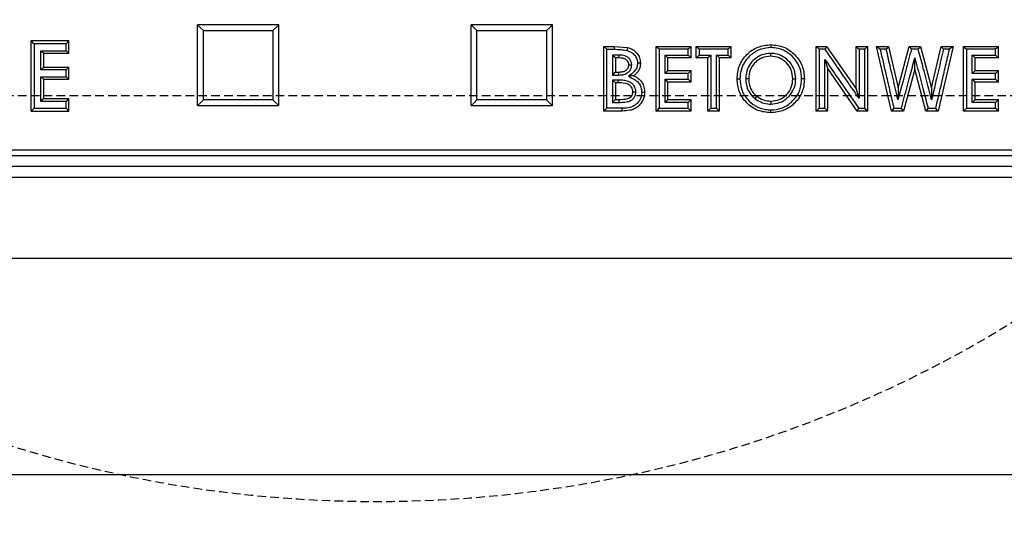
# Model space of a CAD drawing. Units: millimetres. Extents: x -3230 to 16300, y -13670 to 6842.
# Drawn here: x 4666 to 4848, y -5142 to -5050 of the extents above; entities that cross this region are included whole.
import ezdxf

# ---------------------------------------------------------------- set-up
doc = ezdxf.new("R2010")
doc.units = ezdxf.units.MM
doc.linetypes.add('HIDDEN', pattern=[9.525, 6.35, -3.175])
doc.layers.add('Bauteil', color=7, linetype='Continuous')
doc.layers.add('Schaft', color=7, linetype='Continuous')

msp = doc.modelspace()

# ---------------------------------------------------------------- linework, layer by layer
at = {"layer": 'Bauteil', "linetype": 'Continuous', "lineweight": 25}
for p, q in [((4698.79, -5052.16), (4698.79, -5051.31)), ((4700.49, -5051.31), (4698.79, -5051.31)), ((4712.09, -5051.31), (4700.49, -5051.31)), ((4713.79, -5051.31), (4712.09, -5051.31)), ((4713.79, -5052.16), (4713.79, -5051.31)), ((4749.35, -5052.16), (4749.35, -5051.31)), ((4751.05, -5051.31), (4749.35, -5051.31)), ((4762.65, -5051.31), (4751.05, -5051.31)), ((4764.35, -5051.31), (4762.65, -5051.31)), ((4764.35, -5052.16), (4764.35, -5051.31)), ((4698.79, -5065.42), (4698.79, -5052.16)), ((4713.79, -5065.42), (4713.79, -5052.16)), ((4749.35, -5065.42), (4749.35, -5052.16)), ((4764.35, -5065.42), (4764.35, -5052.16)), ((4668.03, -5054.93), (4668.03, -5054.3)), ((4675.03, -5054.3), (4668.03, -5054.3)), ((4668.03, -5066.62), (4668.03, -5054.93)), ((4675.03, -5054.3), (4674.5, -5054.85)), ((4675.03, -5055.21), (4675.03, -5054.3)), ((4675.03, -5056.63), (4675.03, -5055.21)), ((4773.85, -5055.92), (4773.85, -5055.3)), ((4773.85, -5055.3), (4774.39, -5055.85)), ((4773.85, -5055.3), (4775.78, -5055.3)), ((4775.78, -5055.3), (4775.78, -5055.85)), ((4775.78, -5055.3), (4778.22, -5055.51)), ((4783.55, -5067.26), (4783.55, -5055.3)), ((4783.55, -5055.3), (4790.01, -5055.3)), ((4790.01, -5057.45), (4790.01, -5055.3)), ((4790.93, -5057.45), (4790.93, -5055.3)), ((4790.93, -5055.3), (4797.39, -5055.3)), ((4797.39, -5057.45), (4797.39, -5055.3)), ((4813.08, -5067.26), (4813.08, -5055.3)), ((4813.08, -5055.3), (4815.02, -5055.3)), ((4815.02, -5055.3), (4814.74, -5055.85)), ((4815.02, -5055.3), (4820.47, -5063.17)), ((4820.47, -5063.17), (4820.47, -5055.3)), ((4820.47, -5055.3), (4822.62, -5055.3)), ((4822.62, -5067.26), (4822.62, -5055.3)), ((4827.02, -5067.26), (4824.24, -5055.3)), ((4824.24, -5055.3), (4826.46, -5055.3)), ((4826.46, -5055.3), (4826.04, -5055.85)), ((4826.46, -5055.3), (4828.24, -5062.94)), ((4828.24, -5062.94), (4830.27, -5055.3)), ((4830.27, -5055.3), (4830.69, -5055.85)), ((4830.27, -5055.3), (4832.37, -5055.3)), ((4832.37, -5055.3), (4834.39, -5062.94)), ((4834.39, -5062.94), (4836.16, -5055.3)), ((4838.39, -5055.3), (4835.62, -5067.26)), ((4836.16, -5055.3), (4838.39, -5055.3)), ((4840.32, -5067.26), (4840.32, -5055.3)), ((4840.32, -5055.3), (4846.78, -5055.3)), ((4846.78, -5057.45), (4846.78, -5055.3)), ((4669.83, -5056.1), (4674.5, -5056.1)), ((4670.37, -5059.12), (4670.37, -5056.63)), ((4675.03, -5056.63), (4670.37, -5056.63)), ((4773.85, -5066.65), (4773.85, -5055.92)), ((4775.47, -5056.92), (4775.47, -5060.6)), ((4776.01, -5057.45), (4776.01, -5060.05)), ((4776.68, -5057.45), (4776.01, -5057.45)), ((4776.68, -5057.45), (4776.69, -5056.92)), ((4789.47, -5055.85), (4784.08, -5055.85)), ((4785.16, -5056.92), (4789.47, -5056.92)), ((4785.7, -5059.75), (4785.7, -5057.45)), ((4790.01, -5057.45), (4785.7, -5057.45)), ((4790.01, -5057.45), (4789.47, -5056.92)), ((4793.08, -5057.45), (4790.93, -5057.45)), ((4791.47, -5056.92), (4793.62, -5056.92)), ((4793.08, -5067.26), (4793.08, -5057.45)), ((4794.7, -5056.92), (4796.86, -5056.92)), ((4795.24, -5067.26), (4795.24, -5057.45)), ((4797.39, -5057.45), (4795.24, -5057.45)), ((4797.39, -5057.45), (4796.86, -5056.92)), ((4804.69, -5057.14), (4804.69, -5056.61)), ((4831.96, -5055.85), (4830.69, -5055.85)), ((4846.24, -5055.85), (4840.85, -5055.85)), ((4841.93, -5056.92), (4846.24, -5056.92)), ((4842.47, -5059.75), (4842.47, -5057.45)), ((4846.78, -5057.45), (4842.47, -5057.45)), ((4846.78, -5057.45), (4846.24, -5056.92)), ((4670.37, -5059.12), (4669.83, -5059.67)), ((4670.37, -5059.12), (4675.03, -5059.12)), ((4675.03, -5061.45), (4675.03, -5059.12)), ((4778.47, -5058.71), (4779.01, -5058.72)), ((4815.24, -5067.26), (4815.24, -5059.41)), ((4820.67, -5067.26), (4815.24, -5059.41)), ((4670.37, -5061.45), (4669.83, -5060.92)), ((4775.47, -5060.6), (4776.58, -5060.6)), ((4776.01, -5060.05), (4776.58, -5060.05)), ((4789.47, -5060.29), (4785.16, -5060.29)), ((4785.7, -5059.75), (4790.01, -5059.75)), ((4790.01, -5061.89), (4790.01, -5059.75)), ((4831.32, -5059.53), (4829.25, -5067.26)), ((4833.37, -5067.26), (4831.32, -5059.53)), ((4846.24, -5060.29), (4841.93, -5060.29)), ((4842.47, -5059.75), (4846.78, -5059.75)), ((4846.78, -5061.89), (4846.78, -5059.75)), ((4670.37, -5064.93), (4670.37, -5061.45)), ((4675.03, -5061.45), (4670.37, -5061.45)), ((4776.53, -5061.52), (4775.47, -5061.52)), ((4776.01, -5062.05), (4776.01, -5065.11)), ((4776.52, -5062.05), (4776.01, -5062.05)), ((4776.52, -5062.05), (4776.53, -5061.52)), ((4785.7, -5065.11), (4785.7, -5061.89)), ((4790.01, -5061.89), (4785.7, -5061.89)), ((4790.01, -5061.89), (4789.47, -5061.37)), ((4798.47, -5061.28), (4799.01, -5061.29)), ((4800.62, -5061.3), (4800.09, -5061.31)), ((4808.78, -5061.29), (4809.31, -5061.3)), ((4842.47, -5065.11), (4842.47, -5061.89)), ((4846.78, -5061.89), (4842.47, -5061.89)), ((4846.78, -5061.89), (4846.24, -5061.37)), ((4779.24, -5063.71), (4779.78, -5063.72)), ((4802.1, -5064.5), (4801.76, -5064.93)), ((4668.03, -5067.26), (4668.03, -5066.62)), ((4670.37, -5064.93), (4675.03, -5064.93)), ((4675.03, -5066.43), (4675.03, -5064.93)), ((4675.03, -5067.26), (4675.03, -5066.43)), ((4698.79, -5066.26), (4698.79, -5065.42)), ((4698.79, -5066.26), (4700.49, -5066.26)), ((4700.49, -5066.26), (4712.09, -5066.26)), ((4712.09, -5066.26), (4713.79, -5066.26)), ((4713.79, -5066.26), (4713.79, -5065.42)), ((4749.35, -5066.26), (4749.35, -5065.42)), ((4749.35, -5066.26), (4751.05, -5066.26)), ((4751.05, -5066.26), (4762.65, -5066.26)), ((4762.65, -5066.26), (4764.35, -5066.26)), ((4764.35, -5066.26), (4764.35, -5065.42)), ((4773.85, -5067.26), (4773.85, -5066.65)), ((4775.47, -5065.66), (4776.63, -5065.66)), ((4776.01, -5065.11), (4776.63, -5065.11)), ((4789.47, -5065.66), (4785.16, -5065.66)), ((4785.7, -5065.11), (4790.01, -5065.11)), ((4790.01, -5065.11), (4789.47, -5065.66)), ((4790.01, -5067.26), (4790.01, -5065.11)), ((4804.73, -5065.42), (4804.74, -5065.97)), ((4842.47, -5065.11), (4841.93, -5065.66)), ((4846.24, -5065.66), (4841.93, -5065.66)), ((4842.47, -5065.11), (4846.78, -5065.11)), ((4846.78, -5067.26), (4846.78, -5065.11)), ((4668.03, -5067.26), (4675.03, -5067.26)), ((4675.03, -5067.26), (4674.5, -5066.74)), ((4775.83, -5067.26), (4773.85, -5067.26)), ((4777.22, -5066.74), (4774.39, -5066.74)), ((4777.23, -5067.26), (4775.83, -5067.26)), ((4790.01, -5067.26), (4783.55, -5067.26)), ((4784.08, -5066.74), (4789.47, -5066.74)), ((4790.01, -5067.26), (4789.47, -5066.74)), ((4795.24, -5067.26), (4793.08, -5067.26)), ((4793.62, -5066.74), (4794.7, -5066.74)), ((4815.24, -5067.26), (4813.08, -5067.26)), ((4822.62, -5067.26), (4820.67, -5067.26)), ((4829.25, -5067.26), (4827.02, -5067.26)), ((4835.62, -5067.26), (4833.37, -5067.26)), ((4846.78, -5067.26), (4840.32, -5067.26)), ((4840.85, -5066.74), (4846.24, -5066.74)), ((4846.78, -5067.26), (4846.24, -5066.74)), ((4491.79, -5074.44), (4971.79, -5074.44)), ((4493.25, -5075.48), (4970.34, -5075.48)), ((4970.34, -5077.48), (4493.25, -5077.48)), ((4495.8, -5079.44), (4967.78, -5079.44)), ((4483.79, -5094.44), (4979.79, -5094.44))]:
    msp.add_line(p, q, dxfattribs=at)
at = {"layer": 'Bauteil', "linetype": 'HIDDEN', "ltscale": 0.25}
msp.add_line((5276.79, -5064.44), (4276.79, -5064.44), dxfattribs=at)
at = {"layer": 'Bauteil'}
msp.add_line((5221.79, -5134.44), (4241.79, -5134.44), dxfattribs=at)
at = {"layer": 'Bauteil', "linetype": 'Continuous', "lineweight": 25, "flags": 128}
for points in [[(4698.79, -5051.31), (4699.32, -5051.86), (4699.86, -5052.4)], [(4713.79, -5051.31), (4713.25, -5051.86), (4712.72, -5052.4)], [(4749.35, -5051.31), (4749.89, -5051.86), (4750.42, -5052.4)], [(4764.35, -5051.31), (4763.82, -5051.86), (4763.28, -5052.4)], [(4668.03, -5054.3), (4668.3, -5054.58), (4668.57, -5054.85)], [(4674.5, -5054.85), (4671.99, -5054.85), (4668.57, -5054.85)], [(4778.22, -5055.51), (4778.16, -5055.78), (4778.09, -5056.04)], [(4783.55, -5055.3), (4783.81, -5055.57), (4784.08, -5055.85)], [(4790.01, -5055.3), (4789.74, -5055.57), (4789.47, -5055.85)], [(4790.93, -5055.3), (4791.2, -5055.57), (4791.47, -5055.85)], [(4797.39, -5055.3), (4797.12, -5055.57), (4796.86, -5055.85)], [(4804.72, -5054.99), (4804.72, -5055.23), (4804.72, -5055.54)], [(4813.08, -5055.3), (4813.32, -5055.54), (4813.62, -5055.85)], [(4820.47, -5055.3), (4820.74, -5055.57), (4821.01, -5055.85)], [(4822.62, -5055.3), (4822.36, -5055.57), (4822.09, -5055.85)], [(4824.24, -5055.3), (4824.58, -5055.57), (4824.91, -5055.85)], [(4832.37, -5055.3), (4832.16, -5055.57), (4831.96, -5055.85)], [(4836.16, -5055.3), (4836.38, -5055.57), (4836.59, -5055.85)], [(4838.39, -5055.3), (4838.06, -5055.57), (4837.72, -5055.85)], [(4840.32, -5055.3), (4840.58, -5055.57), (4840.85, -5055.85)], [(4846.78, -5055.3), (4846.51, -5055.57), (4846.24, -5055.85)], [(4670.37, -5056.63), (4670.1, -5056.37), (4669.83, -5056.1)], [(4675.03, -5056.63), (4674.77, -5056.37), (4674.5, -5056.1)], [(4774.39, -5055.85), (4774.87, -5055.85), (4775.78, -5055.85)], [(4776.69, -5056.92), (4775.58, -5056.92), (4775.47, -5056.92)], [(4776.01, -5057.45), (4775.76, -5057.21), (4775.52, -5056.97), (4775.47, -5056.92)], [(4785.7, -5057.45), (4785.43, -5057.18), (4785.16, -5056.92)], [(4790.93, -5057.45), (4791.2, -5057.18), (4791.47, -5056.92)], [(4796.86, -5055.85), (4794.16, -5055.85), (4791.47, -5055.85)], [(4793.08, -5057.45), (4793.35, -5057.18), (4793.62, -5056.92)], [(4795.24, -5057.45), (4794.97, -5057.18), (4794.7, -5056.92)], [(4814.74, -5055.85), (4814.18, -5055.85), (4813.62, -5055.85)], [(4822.09, -5055.85), (4821.55, -5055.85), (4821.01, -5055.85)], [(4826.04, -5055.85), (4825.48, -5055.85), (4824.91, -5055.85)], [(4831.32, -5059.53), (4831.32, -5058.49), (4831.32, -5057.45)], [(4837.72, -5055.85), (4837.15, -5055.85), (4836.59, -5055.85)], [(4842.47, -5057.45), (4842.2, -5057.18), (4841.93, -5056.92)], [(4675.03, -5059.12), (4674.77, -5059.39), (4674.5, -5059.67)], [(4780.62, -5058.42), (4780.41, -5058.42), (4780.09, -5058.43)], [(4815.24, -5059.41), (4814.97, -5058.56), (4814.7, -5057.71)], [(4674.5, -5059.67), (4673.24, -5059.67), (4671.99, -5059.67), (4669.83, -5059.67)], [(4669.83, -5060.92), (4671.09, -5060.92), (4672.34, -5060.92), (4674.5, -5060.92)], [(4675.03, -5061.45), (4674.77, -5061.18), (4674.5, -5060.92)], [(4776.01, -5060.05), (4775.79, -5060.28), (4775.57, -5060.5), (4775.47, -5060.6)], [(4776.58, -5060.05), (4776.58, -5060.35), (4776.58, -5060.6)], [(4779.38, -5060.72), (4779, -5060.76), (4778.39, -5060.83)], [(4785.7, -5059.75), (4785.43, -5060.02), (4785.16, -5060.29)], [(4790.01, -5059.75), (4789.74, -5060.02), (4789.47, -5060.29)], [(4842.47, -5059.75), (4842.2, -5060.02), (4841.93, -5060.29)], [(4846.78, -5059.75), (4846.51, -5060.02), (4846.24, -5060.29)], [(4776.01, -5062.05), (4775.82, -5061.87), (4775.64, -5061.68), (4775.47, -5061.52)], [(4785.16, -5061.37), (4786.42, -5061.37), (4787.68, -5061.37), (4789.47, -5061.37)], [(4785.7, -5061.89), (4785.43, -5061.63), (4785.16, -5061.37)], [(4810.93, -5061.32), (4810.66, -5061.32), (4810.39, -5061.33)], [(4828.24, -5062.94), (4828.22, -5064.05), (4828.2, -5065.16)], [(4834.39, -5062.94), (4834.41, -5064.05), (4834.43, -5065.17)], [(4841.93, -5061.37), (4843.19, -5061.37), (4844.45, -5061.37), (4846.24, -5061.37)], [(4842.47, -5061.89), (4842.2, -5061.63), (4841.93, -5061.37)], [(4781.39, -5063.8), (4781.12, -5063.8), (4780.86, -5063.8)], [(4820.47, -5063.17), (4820.74, -5064.04), (4821.01, -5064.9)], [(4670.37, -5064.93), (4670.1, -5065.21), (4669.83, -5065.48)], [(4674.5, -5065.48), (4673.24, -5065.48), (4671.99, -5065.48), (4669.83, -5065.48)], [(4675.03, -5064.93), (4674.77, -5065.21), (4674.5, -5065.48)], [(4698.79, -5066.26), (4699.32, -5065.74), (4699.86, -5065.21)], [(4713.79, -5066.26), (4713.25, -5065.74), (4712.72, -5065.21)], [(4749.35, -5066.26), (4749.89, -5065.74), (4750.42, -5065.21)], [(4764.35, -5066.26), (4763.82, -5065.74), (4763.28, -5065.21)], [(4776.01, -5065.11), (4775.77, -5065.36), (4775.53, -5065.6), (4775.47, -5065.66)], [(4776.63, -5065.11), (4776.63, -5065.43), (4776.63, -5065.66)], [(4785.7, -5065.11), (4785.43, -5065.39), (4785.16, -5065.66)], [(4846.78, -5065.11), (4846.51, -5065.39), (4846.24, -5065.66)], [(4668.03, -5067.26), (4668.3, -5067), (4668.57, -5066.74)], [(4668.57, -5066.74), (4671.08, -5066.74), (4674.5, -5066.74)], [(4773.85, -5067.26), (4774.12, -5067), (4774.39, -5066.74)], [(4777.23, -5067.26), (4777.23, -5067), (4777.22, -5066.74)], [(4783.55, -5067.26), (4783.81, -5067), (4784.08, -5066.74)], [(4793.08, -5067.26), (4793.35, -5067), (4793.62, -5066.74)], [(4795.24, -5067.26), (4794.97, -5067), (4794.7, -5066.74)], [(4804.74, -5067.57), (4804.74, -5067.3), (4804.74, -5067.04)], [(4813.08, -5067.26), (4813.35, -5067), (4813.62, -5066.74)], [(4813.62, -5066.74), (4814.16, -5066.74), (4814.7, -5066.74)], [(4815.24, -5067.26), (4814.97, -5067), (4814.7, -5066.74)], [(4820.67, -5067.26), (4820.81, -5067), (4820.95, -5066.74)], [(4820.95, -5066.74), (4821.52, -5066.74), (4822.09, -5066.74)], [(4822.62, -5067.26), (4822.36, -5067), (4822.09, -5066.74)], [(4827.02, -5067.26), (4827.23, -5067), (4827.45, -5066.74)], [(4827.45, -5066.74), (4828.14, -5066.74), (4828.84, -5066.74)], [(4829.25, -5067.26), (4829.05, -5067), (4828.84, -5066.74)], [(4833.37, -5067.26), (4833.57, -5067), (4833.78, -5066.74)], [(4833.78, -5066.74), (4834.48, -5066.74), (4835.19, -5066.74)], [(4835.62, -5067.26), (4835.4, -5067), (4835.19, -5066.74)], [(4840.32, -5067.26), (4840.58, -5067), (4840.85, -5066.74)]]:
    msp.add_lwpolyline(points, dxfattribs=at)
at = {"layer": 'Bauteil', "linetype": 'Continuous', "lineweight": 25}
for points, knots in [([(4699.86, -5065.21), (4699.86, -5063.89), (4699.86, -5061.25), (4699.86, -5056.98), (4699.86, -5054.03), (4699.86, -5052.4)], [0, 0, 0, 0, 0.309536, 0.619072, 1, 1, 1, 1]), ([(4699.86, -5052.4), (4701.53, -5052.4), (4704.5, -5052.4), (4708.79, -5052.4), (4711.41, -5052.4), (4712.72, -5052.4)], [0, 0, 0, 0, 0.388777, 0.694388, 1, 1, 1, 1]), ([(4712.72, -5052.4), (4712.72, -5053.73), (4712.72, -5056.37), (4712.72, -5060.64), (4712.72, -5063.59), (4712.72, -5065.21)], [0, 0, 0, 0, 0.309536, 0.619073, 1, 1, 1, 1]), ([(4750.42, -5065.21), (4750.42, -5063.89), (4750.42, -5061.25), (4750.42, -5056.98), (4750.42, -5054.03), (4750.42, -5052.4)], [0, 0, 0, 0, 0.309536, 0.619072, 1, 1, 1, 1]), ([(4750.42, -5052.4), (4752.09, -5052.4), (4755.07, -5052.4), (4759.35, -5052.4), (4761.97, -5052.4), (4763.28, -5052.4)], [0, 0, 0, 0, 0.3887766, 0.6943884, 1, 1, 1, 1]), ([(4763.28, -5052.4), (4763.28, -5053.73), (4763.28, -5056.37), (4763.28, -5060.64), (4763.28, -5063.59), (4763.28, -5065.21)], [0, 0, 0, 0, 0.309536, 0.619073, 1, 1, 1, 1]), ([(4668.57, -5054.85), (4668.57, -5056.55), (4668.57, -5059.38), (4668.57, -5063.34), (4668.57, -5065.6), (4668.57, -5066.74)], [0, 0, 0, 0, 0.428643, 0.714321, 1, 1, 1, 1]), ([(4674.5, -5056.1), (4674.5, -5055.89), (4674.5, -5055.48), (4674.5, -5055.06), (4674.5, -5054.85)], [0, 0, 0, 0, 0.5, 1, 1, 1, 1]), ([(4778.22, -5055.51), (4778.55, -5055.62), (4779.2, -5055.84), (4779.99, -5056.51), (4780.54, -5057.4), (4780.59, -5058.08), (4780.62, -5058.42)], [0, 0, 0, 0, 0.2503475, 0.500311, 0.7500672, 1, 1, 1, 1]), ([(4798.47, -5061.28), (4798.56, -5060.45), (4798.73, -5058.81), (4800.18, -5056.73), (4802.25, -5055.27), (4803.9, -5055.09), (4804.72, -5054.99)], [0, 0, 0, 0, 0.250045, 0.500045, 0.750102, 1, 1, 1, 1]), ([(4804.72, -5055.54), (4804.09, -5055.6), (4802.75, -5055.73), (4800.99, -5056.77), (4799.69, -5058.31), (4799.08, -5059.9), (4799.03, -5060.91), (4799.01, -5061.29)], [0, 0, 0, 0, 0.209894, 0.444306, 0.662316, 0.87374, 1, 1, 1, 1]), ([(4804.72, -5054.99), (4805.55, -5055.08), (4807.2, -5055.26), (4809.23, -5056.78), (4810.69, -5058.84), (4810.85, -5060.49), (4810.93, -5061.32)], [0, 0, 0, 0, 0.24989, 0.499924, 0.749908, 1, 1, 1, 1]), ([(4810.39, -5061.33), (4810.35, -5060.69), (4810.25, -5059.44), (4809.32, -5057.77), (4807.94, -5056.42), (4806.31, -5055.63), (4805.17, -5055.57), (4804.72, -5055.54)], [0, 0, 0, 0, 0.210079, 0.41614, 0.621405, 0.852105, 1, 1, 1, 1]), ([(4669.83, -5059.67), (4669.83, -5059.25), (4669.83, -5058.63), (4669.83, -5057.8), (4669.83, -5057.03), (4669.83, -5056.46), (4669.83, -5056.1)], [0, 0, 0, 0, 0.349563, 0.524343, 0.699123, 1, 1, 1, 1]), ([(4774.39, -5066.74), (4774.39, -5064.92), (4774.39, -5061.29), (4774.39, -5057.66), (4774.39, -5055.85)], [0, 0, 0, 0, 0.499999, 1, 1, 1, 1]), ([(4775.78, -5055.85), (4775.99, -5055.85), (4776.41, -5055.85), (4777.19, -5055.88), (4777.74, -5055.98), (4778.09, -5056.04)], [0, 0, 0, 0, 0.274009, 0.548019, 1, 1, 1, 1]), ([(4778.47, -5058.71), (4778.46, -5058.6), (4778.45, -5058.4), (4778.33, -5058.11), (4778.14, -5057.86), (4777.8, -5057.62), (4777.3, -5057.47), (4776.89, -5057.45), (4776.68, -5057.45)], [0, 0, 0, 0, 0.127356, 0.250289, 0.375312, 0.500708, 0.749895, 1, 1, 1, 1]), ([(4779.01, -5058.72), (4778.99, -5058.53), (4778.96, -5058.16), (4778.69, -5057.66), (4778.27, -5057.28), (4777.77, -5057.05), (4777.22, -5056.94), (4776.86, -5056.93), (4776.69, -5056.92)], [0, 0, 0, 0, 0.172375, 0.337965, 0.503544, 0.672826, 0.838758, 1, 1, 1, 1]), ([(4778.09, -5056.04), (4778.45, -5056.17), (4779.07, -5056.39), (4779.73, -5057.08), (4780.05, -5057.77), (4780.08, -5058.23), (4780.09, -5058.43)], [0, 0, 0, 0, 0.338847, 0.583594, 0.829343, 1, 1, 1, 1]), ([(4784.08, -5055.85), (4784.08, -5057.66), (4784.08, -5061.29), (4784.08, -5064.92), (4784.08, -5066.74)], [0, 0, 0, 0, 0.499997, 1, 1, 1, 1]), ([(4785.16, -5060.29), (4785.16, -5059.91), (4785.16, -5059.34), (4785.16, -5058.57), (4785.16, -5057.83), (4785.16, -5057.28), (4785.16, -5056.92)], [0, 0, 0, 0, 0.34101, 0.511513, 0.682021, 1, 1, 1, 1]), ([(4789.47, -5056.92), (4789.47, -5056.74), (4789.47, -5056.38), (4789.47, -5056.03), (4789.47, -5055.85)], [0, 0, 0, 0, 0.500005, 1, 1, 1, 1]), ([(4791.47, -5055.85), (4791.47, -5056.03), (4791.47, -5056.38), (4791.47, -5056.74), (4791.47, -5056.92)], [0, 0, 0, 0, 0.499994, 1, 1, 1, 1]), ([(4793.62, -5056.92), (4793.62, -5058.56), (4793.62, -5061.83), (4793.62, -5065.1), (4793.62, -5066.74)], [0, 0, 0, 0, 0.499998, 1, 1, 1, 1]), ([(4794.7, -5066.74), (4794.7, -5065.1), (4794.7, -5061.83), (4794.7, -5058.56), (4794.7, -5056.92)], [0, 0, 0, 0, 0.499998, 1, 1, 1, 1]), ([(4796.86, -5056.92), (4796.86, -5056.74), (4796.86, -5056.38), (4796.86, -5056.03), (4796.86, -5055.85)], [0, 0, 0, 0, 0.500006, 1, 1, 1, 1]), ([(4804.69, -5056.61), (4804.13, -5056.66), (4803.06, -5056.76), (4801.7, -5057.59), (4800.68, -5058.74), (4800.15, -5060.06), (4800.11, -5060.95), (4800.09, -5061.31)], [0, 0, 0, 0, 0.227169, 0.432383, 0.637104, 0.850095, 1, 1, 1, 1]), ([(4804.69, -5057.14), (4804.15, -5057.19), (4803.33, -5057.27), (4802.37, -5057.8), (4801.75, -5058.33), (4801.24, -5058.97), (4800.74, -5059.94), (4800.67, -5060.76), (4800.62, -5061.3)], [0, 0, 0, 0, 0.2492912, 0.374501, 0.4997225, 0.6250991, 0.7504737, 1, 1, 1, 1]), ([(4809.31, -5061.3), (4809.26, -5060.71), (4809.15, -5059.6), (4808.27, -5058.18), (4807.06, -5057.14), (4805.77, -5056.66), (4804.96, -5056.62), (4804.69, -5056.61)], [0, 0, 0, 0, 0.240469, 0.454219, 0.6673, 0.888534, 1, 1, 1, 1]), ([(4808.78, -5061.29), (4808.73, -5060.75), (4808.62, -5059.66), (4807.82, -5058.51), (4807, -5057.81), (4806.05, -5057.28), (4805.23, -5057.19), (4804.69, -5057.14)], [0, 0, 0, 0, 0.2497675, 0.4994514, 0.6250334, 0.7504296, 1, 1, 1, 1]), ([(4813.62, -5055.85), (4813.62, -5057.66), (4813.62, -5061.29), (4813.62, -5064.92), (4813.62, -5066.74)], [0, 0, 0, 0, 0.499998, 1, 1, 1, 1]), ([(4821.01, -5064.9), (4820.24, -5063.79), (4818.81, -5061.72), (4816.72, -5058.7), (4815.4, -5056.8), (4814.74, -5055.85)], [0, 0, 0, 0, 0.368925, 0.684462, 1, 1, 1, 1]), ([(4821.01, -5055.85), (4821.01, -5056.52), (4821.01, -5057.88), (4821.01, -5059.91), (4821.01, -5062.25), (4821.01, -5063.91), (4821.01, -5064.9)], [0, 0, 0, 0, 0.224307, 0.448614, 0.67292, 1, 1, 1, 1]), ([(4822.09, -5066.74), (4822.09, -5064.92), (4822.09, -5061.29), (4822.09, -5057.66), (4822.09, -5055.85)], [0, 0, 0, 0, 0.499998, 1, 1, 1, 1]), ([(4824.91, -5055.85), (4825.28, -5057.44), (4825.89, -5060.05), (4826.73, -5063.68), (4827.21, -5065.72), (4827.45, -5066.74)], [0, 0, 0, 0, 0.437872, 0.718935, 1, 1, 1, 1]), ([(4828.2, -5065.16), (4828.05, -5064.51), (4827.75, -5063.21), (4827.3, -5061.26), (4826.73, -5058.81), (4826.31, -5057), (4826.04, -5055.85)], [0, 0, 0, 0, 0.20938, 0.418759, 0.628138, 1, 1, 1, 1]), ([(4830.69, -5055.85), (4830.51, -5056.49), (4830.17, -5057.78), (4829.65, -5059.72), (4829, -5062.18), (4828.52, -5063.99), (4828.2, -5065.16)], [0, 0, 0, 0, 0.207725, 0.415449, 0.623175, 1, 1, 1, 1]), ([(4828.84, -5066.74), (4829.02, -5066.08), (4829.37, -5064.77), (4829.89, -5062.8), (4830.54, -5060.37), (4831.02, -5058.58), (4831.32, -5057.45)], [0, 0, 0, 0, 0.211786, 0.423573, 0.63536, 1, 1, 1, 1]), ([(4831.32, -5057.45), (4831.49, -5058.11), (4831.84, -5059.42), (4832.36, -5061.39), (4833.01, -5063.83), (4833.48, -5065.61), (4833.78, -5066.74)], [0, 0, 0, 0, 0.211869, 0.423737, 0.635605, 1, 1, 1, 1]), ([(4834.43, -5065.17), (4834.26, -5064.53), (4833.91, -5063.24), (4833.4, -5061.3), (4832.75, -5058.84), (4832.27, -5057.02), (4831.96, -5055.85)], [0, 0, 0, 0, 0.207599, 0.415199, 0.622798, 1, 1, 1, 1]), ([(4836.59, -5055.85), (4836.44, -5056.5), (4836.14, -5057.8), (4835.69, -5059.75), (4835.11, -5062.21), (4834.7, -5064.01), (4834.43, -5065.17)], [0, 0, 0, 0, 0.209202, 0.418402, 0.627603, 1, 1, 1, 1]), ([(4835.19, -5066.74), (4835.56, -5065.15), (4836.17, -5062.54), (4837.01, -5058.91), (4837.48, -5056.87), (4837.72, -5055.85)], [0, 0, 0, 0, 0.437911, 0.718955, 1, 1, 1, 1]), ([(4840.85, -5055.85), (4840.85, -5057.66), (4840.85, -5061.29), (4840.85, -5064.92), (4840.85, -5066.74)], [0, 0, 0, 0, 0.499997, 1, 1, 1, 1]), ([(4841.93, -5060.29), (4841.93, -5059.91), (4841.93, -5059.34), (4841.93, -5058.57), (4841.93, -5057.83), (4841.93, -5057.28), (4841.93, -5056.92)], [0, 0, 0, 0, 0.3410101, 0.5115132, 0.6820209, 1, 1, 1, 1]), ([(4846.24, -5056.92), (4846.24, -5056.74), (4846.24, -5056.38), (4846.24, -5056.03), (4846.24, -5055.85)], [0, 0, 0, 0, 0.500005, 1, 1, 1, 1]), ([(4776.58, -5060.05), (4776.8, -5060.05), (4777.24, -5060.03), (4777.77, -5059.87), (4778.13, -5059.6), (4778.33, -5059.35), (4778.45, -5059.04), (4778.46, -5058.82), (4778.47, -5058.71)], [0, 0, 0, 0, 0.249794, 0.499875, 0.624918, 0.749962, 0.872624, 1, 1, 1, 1]), ([(4776.58, -5060.6), (4776.77, -5060.6), (4777.25, -5060.58), (4777.93, -5060.41), (4778.52, -5060.01), (4778.88, -5059.51), (4778.99, -5059.05), (4779, -5058.79), (4779.01, -5058.72)], [0, 0, 0, 0, 0.1660861, 0.416579, 0.5948536, 0.7737261, 0.9387122, 1, 1, 1, 1]), ([(4780.09, -5058.43), (4780.06, -5058.71), (4780.01, -5059.28), (4779.37, -5060.13), (4778.76, -5060.56), (4778.39, -5060.83)], [0, 0, 0, 0, 0.276387, 0.546901, 1, 1, 1, 1]), ([(4780.62, -5058.42), (4780.61, -5058.65), (4780.58, -5059.1), (4780.32, -5059.74), (4779.98, -5060.2), (4779.65, -5060.51), (4779.47, -5060.65), (4779.38, -5060.72)], [0, 0, 0, 0, 0.249981, 0.499786, 0.749579, 0.874768, 1, 1, 1, 1]), ([(4814.7, -5057.71), (4815.48, -5058.83), (4816.91, -5060.9), (4818.99, -5063.91), (4820.3, -5065.79), (4820.95, -5066.74)], [0, 0, 0, 0, 0.3734519, 0.6867259, 1, 1, 1, 1]), ([(4814.7, -5066.74), (4814.7, -5066.05), (4814.7, -5064.69), (4814.7, -5062.64), (4814.7, -5060.31), (4814.7, -5058.67), (4814.7, -5057.71)], [0, 0, 0, 0, 0.227092, 0.454184, 0.681275, 1, 1, 1, 1]), ([(4669.83, -5065.48), (4669.83, -5064.95), (4669.83, -5063.92), (4669.83, -5062.4), (4669.83, -5061.41), (4669.83, -5060.92)], [0, 0, 0, 0, 0.352239, 0.676122, 1, 1, 1, 1]), ([(4674.5, -5060.92), (4674.5, -5060.71), (4674.5, -5060.29), (4674.5, -5059.88), (4674.5, -5059.67)], [0, 0, 0, 0, 0.4999952, 1, 1, 1, 1]), ([(4778.39, -5060.83), (4778.74, -5061), (4779.4, -5061.31), (4780.23, -5061.91), (4780.69, -5062.66), (4780.84, -5063.31), (4780.85, -5063.69), (4780.86, -5063.8)], [0, 0, 0, 0, 0.287733, 0.527495, 0.723821, 0.919415, 1, 1, 1, 1]), ([(4779.38, -5060.72), (4779.67, -5060.88), (4780.24, -5061.19), (4780.92, -5061.91), (4781.33, -5062.82), (4781.37, -5063.47), (4781.39, -5063.8)], [0, 0, 0, 0, 0.25035, 0.500099, 0.74988, 1, 1, 1, 1]), ([(4789.47, -5061.37), (4789.47, -5061.19), (4789.47, -5060.83), (4789.47, -5060.47), (4789.47, -5060.29)], [0, 0, 0, 0, 0.500013, 1, 1, 1, 1]), ([(4846.24, -5061.37), (4846.24, -5061.19), (4846.24, -5060.83), (4846.24, -5060.47), (4846.24, -5060.29)], [0, 0, 0, 0, 0.500013, 1, 1, 1, 1]), ([(4775.47, -5061.52), (4775.47, -5061.97), (4775.47, -5063.35), (4775.47, -5064.73), (4775.47, -5065.66)], [0, 0, 0, 0, 0.325142, 1, 1, 1, 1]), ([(4779.24, -5063.71), (4779.23, -5063.56), (4779.21, -5063.26), (4779.01, -5062.85), (4778.69, -5062.53), (4777.9, -5062.08), (4777.14, -5062.06), (4776.52, -5062.05)], [0, 0, 0, 0, 0.126316, 0.250344, 0.375572, 0.50079, 1, 1, 1, 1]), ([(4779.78, -5063.72), (4779.76, -5063.5), (4779.72, -5063.03), (4779.36, -5062.42), (4778.82, -5061.95), (4778.13, -5061.68), (4777.34, -5061.54), (4776.8, -5061.53), (4776.53, -5061.52)], [0, 0, 0, 0, 0.151146, 0.320197, 0.462933, 0.630016, 0.816408, 1, 1, 1, 1]), ([(4785.16, -5065.66), (4785.16, -5065.13), (4785.16, -5064.16), (4785.16, -5062.73), (4785.16, -5061.82), (4785.16, -5061.37)], [0, 0, 0, 0, 0.368067, 0.684033, 1, 1, 1, 1]), ([(4804.74, -5067.57), (4803.91, -5067.49), (4802.66, -5067.38), (4801.2, -5066.57), (4799.96, -5065.5), (4798.72, -5063.75), (4798.55, -5062.1), (4798.47, -5061.28)], [0, 0, 0, 0, 0.249729, 0.375181, 0.500609, 0.75033, 1, 1, 1, 1]), ([(4799.01, -5061.29), (4799.06, -5061.93), (4799.17, -5063.31), (4800.26, -5065.08), (4801.82, -5066.43), (4803.41, -5066.99), (4804.4, -5067.03), (4804.74, -5067.04)], [0, 0, 0, 0, 0.211944, 0.456293, 0.670413, 0.887291, 1, 1, 1, 1]), ([(4800.09, -5061.31), (4800.11, -5061.69), (4800.15, -5062.48), (4800.6, -5063.7), (4801.25, -5064.5), (4801.69, -5064.87), (4801.76, -5064.93)], [0, 0, 0, 0, 0.273208, 0.576144, 0.932908, 1, 1, 1, 1]), ([(4800.62, -5061.3), (4800.64, -5061.61), (4800.66, -5062.22), (4800.95, -5063.1), (4801.42, -5063.89), (4801.87, -5064.3), (4802.1, -5064.5)], [0, 0, 0, 0, 0.254575, 0.50012, 0.7502631, 1, 1, 1, 1]), ([(4804.73, -5065.42), (4805.27, -5065.36), (4806.36, -5065.25), (4807.69, -5064.26), (4808.63, -5062.9), (4808.73, -5061.83), (4808.78, -5061.29)], [0, 0, 0, 0, 0.249856, 0.499885, 0.749901, 1, 1, 1, 1]), ([(4804.74, -5065.97), (4805.28, -5065.92), (4806.41, -5065.82), (4807.82, -5064.89), (4808.84, -5063.61), (4809.27, -5062.35), (4809.3, -5061.56), (4809.31, -5061.3)], [0, 0, 0, 0, 0.220825, 0.46307, 0.671641, 0.892524, 1, 1, 1, 1]), ([(4810.93, -5061.32), (4810.85, -5062.13), (4810.7, -5063.77), (4809.47, -5065.5), (4808.23, -5066.55), (4806.8, -5067.37), (4805.56, -5067.49), (4804.74, -5067.57)], [0, 0, 0, 0, 0.24979, 0.499472, 0.624932, 0.750353, 1, 1, 1, 1]), ([(4804.74, -5067.04), (4805.38, -5066.99), (4806.74, -5066.88), (4808.45, -5065.79), (4809.75, -5064.26), (4810.34, -5062.69), (4810.38, -5061.67), (4810.39, -5061.33)], [0, 0, 0, 0, 0.214006, 0.453294, 0.656172, 0.883302, 1, 1, 1, 1]), ([(4841.93, -5065.66), (4841.93, -5065.13), (4841.93, -5064.16), (4841.93, -5062.73), (4841.93, -5061.82), (4841.93, -5061.37)], [0, 0, 0, 0, 0.368067, 0.684033, 1, 1, 1, 1]), ([(4776.63, -5065.11), (4777.19, -5065.11), (4777.9, -5065.1), (4778.69, -5064.79), (4779.01, -5064.51), (4779.21, -5064.13), (4779.23, -5063.85), (4779.24, -5063.71)], [0, 0, 0, 0, 0.499943, 0.625169, 0.750159, 0.875048, 1, 1, 1, 1]), ([(4776.63, -5065.66), (4777.01, -5065.65), (4777.56, -5065.64), (4778.34, -5065.51), (4778.83, -5065.34), (4779.27, -5065.02), (4779.57, -5064.66), (4779.75, -5064.17), (4779.77, -5063.86), (4779.78, -5063.72)], [0, 0, 0, 0, 0.271606, 0.389703, 0.569025, 0.637036, 0.771945, 0.90481, 1, 1, 1, 1]), ([(4780.86, -5063.8), (4780.82, -5064.18), (4780.74, -5064.93), (4780.1, -5065.86), (4779.19, -5066.51), (4778.18, -5066.71), (4777.51, -5066.73), (4777.22, -5066.74)], [0, 0, 0, 0, 0.215859, 0.424829, 0.619494, 0.838133, 1, 1, 1, 1]), ([(4781.39, -5063.8), (4781.38, -5064.05), (4781.35, -5064.56), (4781.08, -5065.29), (4780.68, -5065.94), (4780.14, -5066.49), (4779.49, -5066.9), (4778.51, -5067.22), (4777.74, -5067.24), (4777.23, -5067.26)], [0, 0, 0, 0, 0.125016, 0.25011, 0.375136, 0.500162, 0.625195, 0.750186, 1, 1, 1, 1]), ([(4802.1, -5064.5), (4802.5, -5064.77), (4803.29, -5065.31), (4804.25, -5065.38), (4804.73, -5065.42)], [0, 0, 0, 0, 0.499981, 1, 1, 1, 1]), ([(4674.5, -5066.74), (4674.5, -5066.53), (4674.5, -5066.11), (4674.5, -5065.69), (4674.5, -5065.48)], [0, 0, 0, 0, 0.500007, 1, 1, 1, 1]), ([(4712.72, -5065.21), (4711.05, -5065.21), (4708.07, -5065.21), (4703.79, -5065.21), (4701.17, -5065.21), (4699.86, -5065.21)], [0, 0, 0, 0, 0.388779, 0.694389, 1, 1, 1, 1]), ([(4763.28, -5065.21), (4761.61, -5065.21), (4758.64, -5065.21), (4754.35, -5065.21), (4751.73, -5065.21), (4750.42, -5065.21)], [0, 0, 0, 0, 0.388779, 0.694389, 1, 1, 1, 1]), ([(4789.47, -5066.74), (4789.47, -5066.56), (4789.47, -5066.2), (4789.47, -5065.84), (4789.47, -5065.66)], [0, 0, 0, 0, 0.500006, 1, 1, 1, 1]), ([(4801.76, -5064.93), (4802.11, -5065.17), (4802.83, -5065.66), (4803.89, -5065.94), (4804.54, -5065.96), (4804.74, -5065.97)], [0, 0, 0, 0, 0.3910764, 0.8103212, 1, 1, 1, 1]), ([(4846.24, -5066.74), (4846.24, -5066.56), (4846.24, -5066.2), (4846.24, -5065.84), (4846.24, -5065.66)], [0, 0, 0, 0, 0.500006, 1, 1, 1, 1])]:
    msp.add_open_spline(points, degree=3, knots=knots, dxfattribs=at)
at = {"layer": 'Schaft', "linetype": 'HIDDEN', "ltscale": 0.25}
msp.add_circle((4731.79, -4914.44), 225, dxfattribs=at)
msp.add_arc((4731.79, -4914.44), 275, 294.62, 65.38, dxfattribs=at)

doc.saveas('drawing.dxf')
